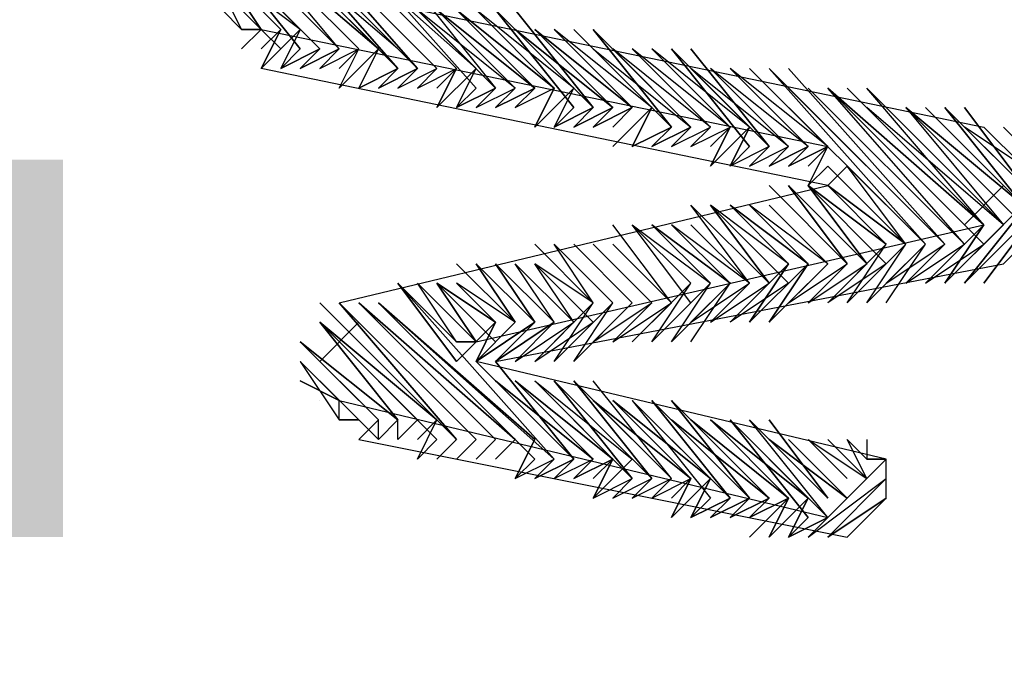
# Model space of a CAD drawing. Units: inches. Extents: x 10 to 840, y 10 to 540.
# Drawn here: x 181 to 185, y 288 to 291 of the extents above; entities that cross this region are included whole.
import ezdxf

# ---------------------------------------------------------------- set-up
doc = ezdxf.new("R2010")
doc.units = ezdxf.units.IN
doc.header["$LTSCALE"] = 50
doc.header["$MEASUREMENT"] = 0
doc.layers.add('PDF_Geometry', color=7, linetype='Continuous')
doc.layers.add('PDF_Solid Fills', color=7, linetype='Continuous')

# ---------------------------------------------------------------- blocks, each defined once
blk = doc.blocks.new('A$C1A033462')
at = {"layer": 'PDF_Geometry', "lineweight": 25}
for points in [[(0.24333, 0.40291), (0.24, 0.39958), (0.24333, 0.40291), (0.24, 0.39958), (0.24333, 0.40291), (0.24, 0.39958), (0.24333, 0.40291), (0.23667, 0.39958), (0.24333, 0.40291), (0.22, 0.42958), (0.24333, 0.40291), (0.22, 0.42624), (0.33333, 0.45624), (0.33667, 0.45624), (0.33333, 0.45624), (0.33667, 0.45624)], [(0.27667, 0.39624), (0.27333, 0.39291), (0.27667, 0.39624), (0.27333, 0.39291), (0.27667, 0.39624), (0.27333, 0.39291), (0.27667, 0.39624), (0.27, 0.39291), (0.27667, 0.39624), (0.26333, 0.40958), (0.27667, 0.39624), (0.26333, 0.41291), (0.27667, 0.39624), (0.26, 0.41291), (0.27333, 0.39624), (0.26, 0.41291), (0.27333, 0.39624), (0.26, 0.41291), (0.27333, 0.39958), (0.25667, 0.41291), (0.27, 0.39958), (0.25667, 0.41291), (0.27, 0.39958), (0.25333, 0.41291), (0.27, 0.39958), (0.25667, 0.41291)], [(0.25, 0.40291), (0.22333, 0.42958)], [(0.25, 0.40291), (0.22333, 0.42958)], [(0.25, 0.40291), (0.22333, 0.42958)], [(0.25333, 0.40291), (0.22667, 0.42958)], [(0.25333, 0.40291), (0.22667, 0.42958)], [(0.23333, 0.42958), (0.24667, 0.41624), (0.23333, 0.42958), (0.24667, 0.41624), (0.23333, 0.42958), (0.24667, 0.41624), (0.23, 0.42958), (0.24667, 0.41624), (0.26, 0.39958), (0.23, 0.42958), (0.26, 0.39958), (0.23, 0.42958), (0.26, 0.39958), (0.23, 0.42958), (0.25667, 0.39958), (0.23, 0.42958), (0.25667, 0.40291), (0.22667, 0.42958)], [(0.23333, 0.40624), (0.21333, 0.42624)], [(0.23333, 0.40624), (0.21667, 0.42624)], [(0.23667, 0.40624), (0.21667, 0.42624)], [(0.23667, 0.40624), (0.21667, 0.42624)], [(0.23667, 0.40624), (0.21667, 0.42624)], [(0.23667, 0.40624), (0.21667, 0.42624)], [(0.23667, 0.40624), (0.21667, 0.42624)], [(0.24, 0.40624), (0.21667, 0.42624)], [(0.24, 0.40624), (0.22, 0.42624)], [(0.24333, 0.40624), (0.22, 0.42624)], [(0.23333, 0.36291), (0.31667, 0.38291), (0.22, 0.40291), (0.22667, 0.40958), (0.22, 0.40291), (0.22667, 0.40958), (0.21333, 0.42291), (0.22667, 0.40958), (0.21333, 0.41958)], [(0.22667, 0.40958), (0.22333, 0.40291), (0.22667, 0.40624), (0.22333, 0.40291), (0.22667, 0.40624), (0.22333, 0.40291), (0.22667, 0.40624), (0.21333, 0.42291), (0.23, 0.40624), (0.21333, 0.42291), (0.23, 0.40624), (0.21333, 0.42291), (0.23, 0.40624), (0.21333, 0.42291)], [(0.22, 0.40624), (0.22333, 0.40958), (0.22, 0.40624), (0.22333, 0.40958), (0.22, 0.40624), (0.22333, 0.40958), (0.21333, 0.41958), (0.22333, 0.40958), (0.21333, 0.41958), (0.22333, 0.40958), (0.21333, 0.41958), (0.22, 0.40958), (0.21333, 0.41958), (0.22, 0.40958), (0.21333, 0.41624)], [(0.21667, 0.40624), (0.22, 0.40958), (0.21667, 0.40624), (0.22, 0.40958), (0.21667, 0.40624), (0.22, 0.40958), (0.21667, 0.40624), (0.22, 0.40958), (0.21667, 0.40958), (0.21333, 0.41624), (0.21667, 0.40958), (0.21333, 0.41291)], [(0.26, 0.39624), (0.26667, 0.39958), (0.26, 0.39624), (0.26333, 0.39958), (0.26, 0.39624), (0.26333, 0.39958), (0.26, 0.39624), (0.26333, 0.39958), (0.26, 0.39624), (0.26333, 0.39958), (0.25, 0.41291), (0.26333, 0.39958), (0.25, 0.41291), (0.26333, 0.39958), (0.24667, 0.41291), (0.34333, 0.39291), (0.35, 0.38624), (0.34333, 0.39291), (0.35, 0.38624), (0.34333, 0.39291), (0.35, 0.38624), (0.34, 0.39291), (0.35, 0.38291), (0.34, 0.39291), (0.35, 0.38291), (0.33667, 0.39624), (0.35, 0.38291), (0.33667, 0.39624), (0.35, 0.37958), (0.33667, 0.39624), (0.35, 0.37958), (0.33, 0.39624), (0.35, 0.37958), (0.33, 0.39624), (0.35, 0.37958), (0.33333, 0.39624), (0.35, 0.37958), (0.33333, 0.39624), (0.35, 0.37958), (0.33333, 0.39624)], [(0.26667, 0.39958), (0.25333, 0.41291)], [(0.26667, 0.39958), (0.25333, 0.41291)], [(0.21667, 0.40958), (0.22, 0.40958), (0.31667, 0.38958), (0.31, 0.38624), (0.31667, 0.38958), (0.31333, 0.38624), (0.31667, 0.38958), (0.3, 0.40291), (0.31333, 0.38958), (0.3, 0.40291), (0.31333, 0.38958), (0.3, 0.40291), (0.31333, 0.38958), (0.29667, 0.40291), (0.31, 0.38958), (0.29667, 0.40291), (0.31, 0.38958), (0.29667, 0.40291), (0.31, 0.38958), (0.29333, 0.40291), (0.30667, 0.38958), (0.29, 0.40624), (0.30667, 0.38958), (0.29333, 0.40624), (0.30667, 0.38958), (0.29333, 0.40624)], [(0.21667, 0.40958), (0.21667, 0.40958)], [(0.21667, 0.40958), (0.21667, 0.40958)], [(0.22, 0.40958), (0.22333, 0.40624)], [(0.28667, 0.38958), (0.29333, 0.39291), (0.28667, 0.38958), (0.29, 0.39291), (0.28667, 0.38958), (0.29, 0.39291), (0.28667, 0.38958), (0.29, 0.39291), (0.28667, 0.38958), (0.29, 0.39291), (0.28333, 0.38958), (0.29, 0.39291), (0.27667, 0.40958), (0.29, 0.39291), (0.27667, 0.40958), (0.29, 0.39291), (0.27333, 0.40958), (0.28667, 0.39624), (0.27333, 0.40958), (0.28667, 0.39624), (0.27333, 0.40958), (0.28667, 0.39624), (0.27, 0.40958)], [(0.27667, 0.40624), (0.29333, 0.39291), (0.27667, 0.40958)], [(0.22333, 0.40291), (0.23, 0.40624), (0.22667, 0.40291), (0.23, 0.40624), (0.22667, 0.40291), (0.23, 0.40624), (0.22667, 0.40291), (0.23, 0.40624)], [(0.22667, 0.40291), (0.23333, 0.40624), (0.23, 0.40291), (0.23333, 0.40624), (0.23, 0.40291), (0.23333, 0.40624), (0.23, 0.40291), (0.23333, 0.40624)], [(0.23, 0.40291), (0.23667, 0.40624)], [(0.23, 0.40291), (0.23667, 0.40624)], [(0.23333, 0.40291), (0.23667, 0.40624)], [(0.23333, 0.40291), (0.23667, 0.40624)], [(0.23333, 0.40291), (0.23667, 0.40624)], [(0.23333, 0.40291), (0.23667, 0.40624)], [(0.23333, 0.39958), (0.23667, 0.40624)], [(0.23333, 0.39958), (0.23667, 0.40624)], [(0.23333, 0.39958), (0.23667, 0.40624)], [(0.23333, 0.39958), (0.24, 0.40624)], [(0.23333, 0.39958), (0.24, 0.40624)], [(0.23667, 0.39958), (0.24, 0.40624)], [(0.23667, 0.39958), (0.24, 0.40624)], [(0.23667, 0.39958), (0.24, 0.40624)], [(0.30333, 0.39291), (0.3, 0.38624), (0.30333, 0.39291), (0.3, 0.38624), (0.30333, 0.39291), (0.29667, 0.38624), (0.30333, 0.39291), (0.29, 0.40624), (0.30333, 0.39291), (0.28667, 0.40624), (0.3, 0.39291), (0.28667, 0.40624), (0.3, 0.39291), (0.28667, 0.40624), (0.3, 0.39291), (0.28333, 0.40624), (0.29667, 0.39291), (0.28333, 0.40624), (0.29667, 0.39291), (0.28333, 0.40624), (0.29667, 0.39291), (0.28, 0.40624)], [(0.24, 0.39958), (0.24667, 0.40291)], [(0.24333, 0.39958), (0.24667, 0.40291)], [(0.24333, 0.39958), (0.24667, 0.40291)], [(0.24333, 0.39958), (0.24667, 0.40291)], [(0.24333, 0.39958), (0.24667, 0.40291)], [(0.24333, 0.39958), (0.24667, 0.40291)], [(0.24333, 0.39958), (0.24667, 0.40291)], [(0.24333, 0.39958), (0.25, 0.40291)], [(0.24333, 0.39958), (0.25, 0.40291)], [(0.24333, 0.39958), (0.25, 0.40291)], [(0.24667, 0.39958), (0.25, 0.40291)], [(0.24667, 0.39958), (0.25, 0.40291)], [(0.24667, 0.39958), (0.25, 0.40291)], [(0.24667, 0.39958), (0.25, 0.40291)], [(0.24667, 0.39958), (0.25, 0.40291)], [(0.24667, 0.39958), (0.25, 0.40291)], [(0.24667, 0.39958), (0.25333, 0.40291)], [(0.24667, 0.39958), (0.25333, 0.40291)], [(0.24667, 0.39958), (0.25333, 0.40291)], [(0.25, 0.39958), (0.25333, 0.40291)], [(0.25, 0.39624), (0.25333, 0.40291)], [(0.25, 0.39624), (0.25667, 0.40291)], [(0.25, 0.39624), (0.25667, 0.40291)], [(0.25, 0.39624), (0.25667, 0.40291)], [(0.25333, 0.39624), (0.25667, 0.40291)], [(0.25333, 0.39624), (0.25667, 0.40291)], [(0.25333, 0.39624), (0.25667, 0.40291)], [(0.25333, 0.39624), (0.25667, 0.40291)], [(0.31667, 0.38958), (0.30333, 0.40291)], [(0.31667, 0.38958), (0.30333, 0.40291)], [(0.31667, 0.38958), (0.30333, 0.40291)], [(0.33333, 0.37291), (0.30333, 0.40291)], [(0.33333, 0.37291), (0.30333, 0.40291)], [(0.33333, 0.37291), (0.30333, 0.40291)], [(0.33333, 0.37291), (0.30667, 0.40291)], [(0.33333, 0.37291), (0.30667, 0.40291)], [(0.31, 0.40291), (0.33667, 0.37291), (0.30667, 0.40291)], [(0.25667, 0.39624), (0.26, 0.39958)], [(0.25667, 0.39624), (0.26, 0.39958)], [(0.25667, 0.39624), (0.26, 0.39958)], [(0.25667, 0.39624), (0.26, 0.39958)], [(0.25667, 0.39624), (0.26, 0.39958)], [(0.25667, 0.39624), (0.26, 0.39958)], [(0.25667, 0.39624), (0.26, 0.39958)], [(0.25667, 0.39624), (0.26333, 0.39958)], [(0.25667, 0.39624), (0.26333, 0.39958)], [(0.26333, 0.39624), (0.26667, 0.39958)], [(0.26333, 0.39624), (0.26667, 0.39958)], [(0.26333, 0.39624), (0.26667, 0.39958)], [(0.26333, 0.39624), (0.26667, 0.39958)], [(0.26333, 0.39624), (0.26667, 0.39958)], [(0.26333, 0.39624), (0.27, 0.39958)], [(0.26333, 0.39624), (0.27, 0.39958)], [(0.26667, 0.39291), (0.27, 0.39958)], [(0.26667, 0.39291), (0.27, 0.39958)], [(0.26667, 0.39291), (0.27, 0.39958)], [(0.26667, 0.39291), (0.27333, 0.39958)], [(0.26667, 0.39291), (0.27333, 0.39958)], [(0.27, 0.39291), (0.27333, 0.39624), (0.27, 0.39291), (0.27333, 0.39624), (0.27, 0.39291), (0.27333, 0.39624), (0.27, 0.39291), (0.27333, 0.39958)], [(0.33667, 0.37291), (0.31, 0.39958)], [(0.34, 0.37291), (0.31333, 0.39958)], [(0.34, 0.37291), (0.31333, 0.39958)], [(0.34, 0.37291), (0.31333, 0.39958)], [(0.34, 0.37291), (0.31333, 0.39958)], [(0.34, 0.37291), (0.31667, 0.39958)], [(0.34, 0.37291), (0.31667, 0.39958)], [(0.34, 0.37291), (0.31667, 0.39958)], [(0.34333, 0.37291), (0.31667, 0.39958)], [(0.34333, 0.37624), (0.32, 0.39958)], [(0.34333, 0.37624), (0.32333, 0.39958)], [(0.34667, 0.37624), (0.32333, 0.39958)], [(0.34667, 0.37624), (0.32333, 0.39958)], [(0.34667, 0.37624), (0.32333, 0.39958)], [(0.34667, 0.37624), (0.32333, 0.39958)], [(0.27333, 0.39291), (0.28, 0.39624)], [(0.27667, 0.39291), (0.28, 0.39624)], [(0.27667, 0.39291), (0.28, 0.39624)], [(0.27667, 0.39291), (0.28, 0.39624)], [(0.27667, 0.39291), (0.28, 0.39624)], [(0.27667, 0.39291), (0.28, 0.39624)], [(0.27667, 0.39291), (0.28, 0.39624)], [(0.28, 0.39291), (0.28333, 0.39624)], [(0.28, 0.39291), (0.28333, 0.39624)], [(0.28, 0.39291), (0.28333, 0.39624)], [(0.28, 0.39291), (0.28333, 0.39624)], [(0.28, 0.39291), (0.28333, 0.39624)], [(0.28333, 0.38958), (0.28667, 0.39624)], [(0.28333, 0.38958), (0.28667, 0.39624)], [(0.28333, 0.38958), (0.28667, 0.39624)], [(0.28333, 0.38958), (0.28667, 0.39624)], [(0.28333, 0.38958), (0.28667, 0.39624)], [(0.35, 0.37624), (0.33, 0.39624), (0.34667, 0.37624), (0.32667, 0.39624), (0.34667, 0.37624), (0.32667, 0.39624), (0.34667, 0.37624), (0.32667, 0.39624), (0.34667, 0.37624), (0.32333, 0.39624)], [(0.29, 0.38958), (0.29333, 0.39291)], [(0.29, 0.38958), (0.29333, 0.39291)], [(0.29, 0.38958), (0.29333, 0.39291)], [(0.29, 0.38958), (0.29333, 0.39291)], [(0.29, 0.38958), (0.29333, 0.39291)], [(0.29, 0.38958), (0.29667, 0.39291)], [(0.29, 0.38958), (0.29667, 0.39291)], [(0.29333, 0.38958), (0.29667, 0.39291)], [(0.29333, 0.38958), (0.29667, 0.39291)], [(0.29333, 0.38958), (0.29667, 0.39291)], [(0.29333, 0.38958), (0.3, 0.39291)], [(0.29333, 0.38958), (0.3, 0.39291)], [(0.29667, 0.38624), (0.3, 0.39291)], [(0.30667, 0.38958), (0.30333, 0.38624), (0.30667, 0.38958), (0.30333, 0.38624), (0.30667, 0.38958), (0.30333, 0.38624), (0.30667, 0.38958), (0.30333, 0.38624), (0.30667, 0.38958), (0.3, 0.38624), (0.30333, 0.38958)], [(0.30333, 0.38624), (0.31, 0.38958), (0.30667, 0.38624), (0.31, 0.38958), (0.30667, 0.38624), (0.31, 0.38958), (0.30667, 0.38624), (0.31, 0.38958), (0.30667, 0.38624), (0.31333, 0.38958), (0.30667, 0.38624)], [(0.31, 0.38624), (0.31333, 0.38958)], [(0.31, 0.38624), (0.31333, 0.38958)], [(0.31, 0.38624), (0.31333, 0.38958)], [(0.31333, 0.38291), (0.31667, 0.38958)], [(0.31333, 0.38291), (0.31667, 0.38958)], [(0.31333, 0.38291), (0.31667, 0.38958)], [(0.31333, 0.38291), (0.31667, 0.38958)], [(0.31333, 0.38291), (0.31667, 0.38958)], [(0.34, 0.37624), (0.34667, 0.38291), (0.34, 0.38958)], [(0.23, 0.34958), (0.23333, 0.34624), (0.22667, 0.34958), (0.23333, 0.34624), (0.22667, 0.35291), (0.23333, 0.34291), (0.23333, 0.34624), (0.31667, 0.32624), (0.32667, 0.33624), (0.25667, 0.35291), (0.26, 0.35958), (0.25667, 0.35291), (0.26, 0.35958), (0.25667, 0.35291), (0.26333, 0.35958), (0.25667, 0.35291), (0.26333, 0.35958), (0.25667, 0.35291), (0.26333, 0.35958), (0.25667, 0.35291), (0.26667, 0.35958), (0.25667, 0.35291), (0.27333, 0.33624), (0.25667, 0.35291), (0.27333, 0.33624), (0.26, 0.35291), (0.27333, 0.33624), (0.26, 0.35291), (0.26667, 0.35958), (0.26, 0.35291), (0.26667, 0.35958), (0.26, 0.35291), (0.27, 0.35958), (0.26, 0.35291), (0.34667, 0.36958), (0.35333, 0.37624)], [(0.31333, 0.38291), (0.31667, 0.38624)], [(0.31333, 0.38291), (0.31667, 0.38624)], [(0.33, 0.37291), (0.31667, 0.38624)], [(0.31667, 0.38624), (0.31667, 0.38624)], [(0.31667, 0.38291), (0.32, 0.38624)], [(0.31667, 0.38291), (0.32, 0.38624)], [(0.31667, 0.38291), (0.32, 0.38624)], [(0.31667, 0.38291), (0.32, 0.38624)], [(0.31667, 0.38291), (0.32, 0.38624)], [(0.31667, 0.38291), (0.32, 0.38624)], [(0.33, 0.37291), (0.32, 0.38624)], [(0.33, 0.37291), (0.32, 0.38624)], [(0.32, 0.36958), (0.31, 0.38291)], [(0.32, 0.36958), (0.31, 0.38291)], [(0.32, 0.36958), (0.31, 0.38291)], [(0.32333, 0.36958), (0.31, 0.38291)], [(0.32333, 0.36958), (0.31, 0.38291)], [(0.32333, 0.36958), (0.31, 0.38291)], [(0.32333, 0.36958), (0.31, 0.38291)], [(0.32667, 0.37291), (0.31333, 0.38291)], [(0.32667, 0.37291), (0.31667, 0.38291)], [(0.32667, 0.37291), (0.31667, 0.38291)], [(0.32667, 0.37291), (0.31667, 0.38291)], [(0.32667, 0.37291), (0.31667, 0.38291)], [(0.33, 0.37291), (0.31667, 0.38291)], [(0.33, 0.37291), (0.31667, 0.38291)], [(0.35, 0.37958), (0.35333, 0.38291), (0.33667, 0.36624)], [(0.30333, 0.36624), (0.29333, 0.37958)], [(0.30667, 0.36624), (0.29333, 0.37958)], [(0.30667, 0.36624), (0.29333, 0.37958)], [(0.30667, 0.37958), (0.31667, 0.36958), (0.30667, 0.37958), (0.31667, 0.36958), (0.30667, 0.37958), (0.31667, 0.36958), (0.31, 0.36291), (0.31667, 0.36958), (0.30667, 0.35958), (0.31667, 0.36958), (0.30667, 0.35958), (0.31333, 0.36958), (0.30667, 0.35958), (0.31333, 0.36958), (0.30333, 0.35958), (0.31333, 0.36958), (0.30333, 0.35958), (0.31, 0.36958), (0.30333, 0.35958), (0.31, 0.36958), (0.3, 0.37958), (0.31, 0.36958), (0.3, 0.37958), (0.31, 0.36958), (0.3, 0.37958), (0.31, 0.36958), (0.29667, 0.37958)], [(0.31333, 0.36958), (0.30333, 0.37958)], [(0.31333, 0.36958), (0.30333, 0.37958)], [(0.31333, 0.36958), (0.30333, 0.37958)], [(0.31667, 0.36958), (0.30333, 0.37958)], [(0.31667, 0.36958), (0.30333, 0.37958)], [(0.31667, 0.36958), (0.30333, 0.37958)], [(0.31667, 0.36958), (0.30333, 0.37958)], [(0.34333, 0.36958), (0.35333, 0.37958)], [(0.34333, 0.36958), (0.35333, 0.37958)], [(0.34333, 0.36958), (0.35333, 0.37958)], [(0.34333, 0.36958), (0.35333, 0.37958)], [(0.25333, 0.35624), (0.25667, 0.35624), (0.34333, 0.37624), (0.33667, 0.36624), (0.34333, 0.37624), (0.33333, 0.36624), (0.34, 0.37291)], [(0.29, 0.36291), (0.28, 0.37624)], [(0.29, 0.36291), (0.28, 0.37624)], [(0.29333, 0.36291), (0.28333, 0.37624), (0.29333, 0.36624), (0.28333, 0.37624), (0.29333, 0.36624), (0.28333, 0.37624), (0.29333, 0.36624), (0.28333, 0.37624), (0.29333, 0.36624), (0.28333, 0.37624), (0.29667, 0.36624), (0.28667, 0.37624), (0.29667, 0.36624), (0.28667, 0.37624), (0.29667, 0.36624), (0.28667, 0.37624), (0.29667, 0.36624), (0.28667, 0.37624), (0.3, 0.36624), (0.28667, 0.37624)], [(0.3, 0.36624), (0.29, 0.37624)], [(0.3, 0.36624), (0.29, 0.37624)], [(0.3, 0.36624), (0.29, 0.37624)], [(0.30333, 0.36624), (0.29, 0.37624)], [(0.30333, 0.36624), (0.29, 0.37624)], [(0.30333, 0.36624), (0.29333, 0.37624)], [(0.30333, 0.36624), (0.29333, 0.37624)], [(0.33333, 0.36624), (0.34333, 0.37624)], [(0.34667, 0.36958), (0.35333, 0.37624)], [(0.27667, 0.36291), (0.26667, 0.37291)], [(0.27667, 0.36291), (0.26667, 0.37291)], [(0.27667, 0.36291), (0.27, 0.37291)], [(0.28, 0.36291), (0.27, 0.37291)], [(0.28, 0.36291), (0.27, 0.37291)], [(0.28, 0.36291), (0.27, 0.37291)], [(0.28, 0.36291), (0.27, 0.37291)], [(0.28, 0.36291), (0.27, 0.37291)], [(0.28, 0.36291), (0.27, 0.37291)], [(0.28, 0.36291), (0.27, 0.37291)], [(0.28, 0.36291), (0.27, 0.37291)], [(0.28333, 0.36291), (0.27333, 0.37291)], [(0.28333, 0.36291), (0.27333, 0.37291)], [(0.28333, 0.36291), (0.27333, 0.37291)], [(0.28333, 0.36291), (0.27333, 0.37291)], [(0.28333, 0.36291), (0.27333, 0.37291)], [(0.28667, 0.36291), (0.27667, 0.37291)], [(0.28667, 0.36291), (0.27667, 0.37291)], [(0.28667, 0.36291), (0.27667, 0.37291)], [(0.28667, 0.36291), (0.27667, 0.37291)], [(0.28667, 0.36291), (0.27667, 0.37291)], [(0.29, 0.36291), (0.28, 0.37291)], [(0.29, 0.36291), (0.28, 0.37291)], [(0.29, 0.36291), (0.28, 0.37291)], [(0.31667, 0.36291), (0.32667, 0.37291)], [(0.31667, 0.36291), (0.32667, 0.37291)], [(0.32, 0.36291), (0.32667, 0.37291)], [(0.32, 0.36291), (0.32667, 0.37291)], [(0.32, 0.36291), (0.32667, 0.37291)], [(0.32, 0.36291), (0.33, 0.37291)], [(0.32, 0.36291), (0.33, 0.37291)], [(0.32, 0.36291), (0.33, 0.37291)], [(0.32333, 0.36291), (0.33, 0.37291)], [(0.32333, 0.36291), (0.33, 0.37291)], [(0.32333, 0.36291), (0.33, 0.37291)], [(0.32333, 0.36291), (0.33333, 0.37291)], [(0.32333, 0.36291), (0.33333, 0.37291)], [(0.32333, 0.36291), (0.33333, 0.37291)], [(0.32667, 0.36291), (0.33333, 0.37291)], [(0.32667, 0.36624), (0.33333, 0.37291)], [(0.32667, 0.36624), (0.33333, 0.37291)], [(0.32667, 0.36624), (0.33667, 0.37291)], [(0.32667, 0.36624), (0.33667, 0.37291)], [(0.32667, 0.36624), (0.33667, 0.37291)], [(0.33, 0.36624), (0.33667, 0.37291)], [(0.33, 0.36624), (0.33667, 0.37291)], [(0.33, 0.36624), (0.33667, 0.37291)], [(0.33, 0.36624), (0.34, 0.37291)], [(0.33, 0.36624), (0.34, 0.37291)], [(0.33, 0.36624), (0.34, 0.37291)], [(0.33333, 0.36624), (0.34333, 0.37291)], [(0.26333, 0.35958), (0.25333, 0.36958)], [(0.26333, 0.35958), (0.25667, 0.36958), (0.26667, 0.35958), (0.25667, 0.36958), (0.26667, 0.35958), (0.25667, 0.36958), (0.26667, 0.35958), (0.25667, 0.36958)], [(0.27, 0.35958), (0.26, 0.36958)], [(0.27, 0.35958), (0.26, 0.36958)], [(0.27, 0.35958), (0.26, 0.36958)], [(0.27, 0.35958), (0.26, 0.36958)], [(0.27, 0.35958), (0.26, 0.36958)], [(0.27, 0.35958), (0.26333, 0.36958)], [(0.27, 0.35958), (0.26333, 0.36958)], [(0.27333, 0.35958), (0.26333, 0.36958)], [(0.27333, 0.35958), (0.26333, 0.36958)], [(0.27333, 0.35958), (0.26333, 0.36958)], [(0.27333, 0.35958), (0.26667, 0.36958)], [(0.27333, 0.35958), (0.26667, 0.36958)], [(0.27667, 0.35958), (0.26667, 0.36958)], [(0.27667, 0.36291), (0.26667, 0.36958)], [(0.27667, 0.36291), (0.26667, 0.36958)], [(0.27667, 0.36291), (0.26667, 0.36958)], [(0.27667, 0.36291), (0.26667, 0.36958)], [(0.27667, 0.36291), (0.26667, 0.36958)], [(0.31, 0.36291), (0.32, 0.36958)], [(0.31, 0.36291), (0.32, 0.36958)], [(0.31, 0.36291), (0.32, 0.36958)], [(0.31333, 0.36291), (0.32, 0.36958)], [(0.31333, 0.36291), (0.32, 0.36958)], [(0.31333, 0.36291), (0.32, 0.36958)], [(0.31333, 0.36291), (0.32333, 0.36958)], [(0.31333, 0.36291), (0.32333, 0.36958)], [(0.31333, 0.36291), (0.32333, 0.36958)], [(0.24, 0.36291), (0.27, 0.33624), (0.24333, 0.36624), (0.27, 0.33624), (0.24333, 0.36624), (0.27, 0.33624), (0.24333, 0.36624), (0.25333, 0.35291), (0.24333, 0.36624), (0.25333, 0.35624), (0.24333, 0.36624)], [(0.25333, 0.35291), (0.26, 0.35958), (0.25333, 0.35291), (0.25667, 0.35624), (0.25333, 0.35624), (0.24667, 0.36624), (0.25667, 0.35624), (0.24667, 0.36624), (0.25667, 0.35624), (0.24667, 0.36624), (0.25667, 0.35624), (0.24667, 0.36624), (0.25667, 0.35624), (0.24667, 0.36624), (0.25667, 0.35624), (0.25, 0.36624), (0.25667, 0.35624), (0.25, 0.36624), (0.26, 0.35624)], [(0.26, 0.35958), (0.25, 0.36624)], [(0.26, 0.35958), (0.25333, 0.36624)], [(0.26, 0.35958), (0.25333, 0.36624)], [(0.26, 0.35958), (0.25333, 0.36624)], [(0.26333, 0.35958), (0.25333, 0.36624)], [(0.26333, 0.35958), (0.25333, 0.36624)], [(0.26333, 0.35958), (0.25333, 0.36624)], [(0.26333, 0.35958), (0.25333, 0.36624)], [(0.26333, 0.35958), (0.25333, 0.36624)], [(0.28333, 0.35624), (0.29333, 0.36624), (0.28333, 0.35624), (0.29, 0.36291)], [(0.28667, 0.35624), (0.29333, 0.36624)], [(0.28667, 0.35624), (0.29333, 0.36624)], [(0.28667, 0.35624), (0.29333, 0.36624)], [(0.28667, 0.35624), (0.29667, 0.36624)], [(0.28667, 0.35624), (0.29667, 0.36624)], [(0.28667, 0.35624), (0.29667, 0.36624)], [(0.29, 0.35624), (0.29667, 0.36624)], [(0.29, 0.35624), (0.29667, 0.36624)], [(0.29, 0.35624), (0.29667, 0.36624)], [(0.29, 0.35624), (0.3, 0.36624)], [(0.29, 0.35624), (0.3, 0.36624)], [(0.29, 0.35624), (0.3, 0.36624)], [(0.29333, 0.35624), (0.3, 0.36624), (0.29333, 0.35958), (0.3, 0.36624)], [(0.29333, 0.35958), (0.30333, 0.36624)], [(0.29333, 0.35958), (0.30333, 0.36624)], [(0.29333, 0.35958), (0.30333, 0.36624)], [(0.29667, 0.35958), (0.30333, 0.36624)], [(0.29667, 0.35958), (0.30333, 0.36624)], [(0.29667, 0.35958), (0.30333, 0.36624)], [(0.29667, 0.35958), (0.30667, 0.36624)], [(0.29667, 0.35958), (0.30667, 0.36624)], [(0.29667, 0.35958), (0.30667, 0.36624)], [(0.26, 0.33624), (0.26333, 0.33958), (0.26, 0.33624), (0.26333, 0.33958), (0.26, 0.33624), (0.26333, 0.33958), (0.26, 0.33624), (0.26333, 0.33958), (0.26, 0.33624), (0.26333, 0.33958), (0.23667, 0.36291), (0.26333, 0.33958), (0.23667, 0.36291)], [(0.26667, 0.33958), (0.26333, 0.33291), (0.26667, 0.33958), (0.26333, 0.33291), (0.26667, 0.33958), (0.24, 0.36291), (0.26667, 0.33958), (0.24, 0.36291), (0.26667, 0.33624), (0.24, 0.36291), (0.26667, 0.33624), (0.26333, 0.33291), (0.26667, 0.33624), (0.26333, 0.33291), (0.26667, 0.33624), (0.26333, 0.33291), (0.27, 0.33624), (0.26667, 0.33291), (0.27, 0.33624), (0.26667, 0.33291), (0.27, 0.33624), (0.26667, 0.33291), (0.27, 0.33624), (0.26667, 0.33291), (0.27333, 0.33624), (0.26667, 0.33291)], [(0.26667, 0.35291), (0.27667, 0.36291)], [(0.26667, 0.35291), (0.27667, 0.36291)], [(0.27, 0.35291), (0.27667, 0.36291)], [(0.27, 0.35291), (0.27667, 0.36291)], [(0.27, 0.35291), (0.27667, 0.36291)], [(0.27, 0.35291), (0.28, 0.36291)], [(0.27, 0.35291), (0.28, 0.36291)], [(0.27, 0.35291), (0.28, 0.36291)], [(0.27333, 0.35291), (0.28, 0.36291)], [(0.27333, 0.35291), (0.28, 0.36291)], [(0.27333, 0.35291), (0.28, 0.36291)], [(0.27333, 0.35291), (0.28333, 0.36291)], [(0.27333, 0.35291), (0.28333, 0.36291)], [(0.27333, 0.35291), (0.28333, 0.36291)], [(0.27667, 0.35624), (0.28333, 0.36291)], [(0.27667, 0.35624), (0.28333, 0.36291)], [(0.27667, 0.35624), (0.28333, 0.36291)], [(0.27667, 0.35624), (0.28667, 0.36291)], [(0.27667, 0.35624), (0.28667, 0.36291)], [(0.27667, 0.35624), (0.28667, 0.36291)], [(0.28, 0.35624), (0.28667, 0.36291)], [(0.28, 0.35624), (0.28667, 0.36291)], [(0.28, 0.35624), (0.28667, 0.36291)], [(0.28, 0.35624), (0.29, 0.36291)], [(0.28, 0.35624), (0.29, 0.36291)], [(0.28, 0.35624), (0.29, 0.36291)], [(0.24667, 0.33624), (0.25, 0.33958), (0.23, 0.35958), (0.25, 0.34291), (0.23, 0.35958), (0.25, 0.34291), (0.23, 0.35958), (0.24667, 0.34291), (0.23, 0.35958), (0.24667, 0.34291), (0.23, 0.35958), (0.24667, 0.34291), (0.23, 0.35958), (0.24333, 0.34291), (0.23, 0.35958), (0.24333, 0.34291), (0.22667, 0.35624), (0.24333, 0.34291), (0.22667, 0.35624)], [(0.23667, 0.35958), (0.23, 0.35291), (0.23667, 0.34624)], [(0.26333, 0.35291), (0.27, 0.35958)], [(0.26333, 0.35291), (0.27, 0.35958)], [(0.26333, 0.35291), (0.27, 0.35958)], [(0.26333, 0.35291), (0.27333, 0.35958)], [(0.26333, 0.35291), (0.27333, 0.35958)], [(0.26333, 0.35291), (0.27333, 0.35958)], [(0.26667, 0.35291), (0.27333, 0.35958)], [(0.26667, 0.35291), (0.27333, 0.35958)], [(0.26667, 0.35291), (0.27333, 0.35958)], [(0.26667, 0.35291), (0.27667, 0.35958)], [(0.25667, 0.35624), (0.25667, 0.35624)], [(0.23333, 0.34291), (0.23667, 0.34291), (0.23333, 0.34291), (0.23667, 0.34291), (0.23333, 0.34291), (0.23667, 0.34291), (0.22667, 0.35291), (0.23667, 0.34291), (0.22667, 0.35291), (0.23667, 0.34291), (0.22667, 0.35291)], [(0.26667, 0.34958), (0.28333, 0.33291), (0.26667, 0.34958), (0.28333, 0.33624), (0.27667, 0.32958), (0.28, 0.33624), (0.27667, 0.32958), (0.28, 0.33624), (0.27667, 0.32958), (0.28, 0.33624), (0.27667, 0.33291), (0.28, 0.33624), (0.27333, 0.33291), (0.28, 0.33624), (0.26667, 0.34958), (0.28, 0.33624), (0.26333, 0.34958), (0.28, 0.33624), (0.26333, 0.34958), (0.27667, 0.33624), (0.26333, 0.34958), (0.27667, 0.33624), (0.26, 0.34958)], [(0.27667, 0.32958), (0.28333, 0.33291), (0.27, 0.34958), (0.28667, 0.33291), (0.27, 0.34958), (0.28667, 0.33291), (0.27333, 0.34958), (0.28667, 0.33291), (0.27333, 0.34958), (0.29, 0.33291), (0.27333, 0.34958), (0.29, 0.33291), (0.27667, 0.34958)], [(0.23, 0.34624), (0.23, 0.34624)], [(0.29333, 0.33291), (0.27667, 0.34624)], [(0.29333, 0.33291), (0.28, 0.34624)], [(0.29333, 0.33291), (0.28, 0.34624)], [(0.29333, 0.34291), (0.31, 0.32958), (0.29333, 0.34291), (0.30667, 0.32958), (0.29333, 0.34291), (0.30667, 0.32958), (0.29, 0.34291), (0.30667, 0.32958), (0.29, 0.34624), (0.30333, 0.32958), (0.29, 0.34624), (0.30333, 0.32958), (0.28667, 0.34624), (0.30333, 0.32958), (0.28667, 0.34624), (0.3, 0.32958), (0.28667, 0.34624), (0.3, 0.32958), (0.28333, 0.34624), (0.3, 0.32958), (0.28333, 0.34624), (0.29667, 0.32958), (0.29333, 0.32624), (0.29667, 0.33291), (0.29333, 0.32624), (0.29667, 0.33291), (0.29333, 0.32624), (0.29667, 0.33291), (0.29, 0.32624), (0.29667, 0.33291), (0.28333, 0.34624), (0.29667, 0.33291), (0.28, 0.34624)], [(0.23667, 0.34291), (0.23667, 0.34291)], [(0.23667, 0.34291), (0.23667, 0.34291)], [(0.23667, 0.34291), (0.23667, 0.34291)], [(0.23667, 0.34291), (0.23667, 0.34291)], [(0.23667, 0.33958), (0.24, 0.34291)], [(0.23667, 0.33958), (0.24, 0.34291)], [(0.23667, 0.33958), (0.24, 0.34291)], [(0.23667, 0.33958), (0.24, 0.34291)], [(0.23667, 0.33958), (0.24, 0.34291)], [(0.23667, 0.33958), (0.24, 0.34291)], [(0.23667, 0.34291), (0.24, 0.33958), (0.24333, 0.34291), (0.24, 0.33958), (0.24333, 0.34291), (0.24, 0.33958), (0.24333, 0.34291), (0.24, 0.33958), (0.24333, 0.34291), (0.24, 0.33958), (0.24, 0.34291)], [(0.24333, 0.33958), (0.24667, 0.34291), (0.24333, 0.33958), (0.24667, 0.34291), (0.24333, 0.33958), (0.24667, 0.34291), (0.24333, 0.33958), (0.24667, 0.34291), (0.24333, 0.33958), (0.24333, 0.34291)], [(0.24667, 0.33958), (0.25, 0.34291)], [(0.24667, 0.33958), (0.25, 0.34291)], [(0.25, 0.33958), (0.24667, 0.33624), (0.25, 0.34291)], [(0.30333, 0.32291), (0.31, 0.32958), (0.30333, 0.32624), (0.31, 0.32958), (0.29667, 0.34291), (0.31333, 0.32958), (0.29667, 0.34291), (0.31333, 0.32958), (0.3, 0.34291), (0.31333, 0.32624), (0.3, 0.34291), (0.31667, 0.32624), (0.3, 0.34291), (0.31667, 0.32624), (0.30333, 0.34291), (0.31667, 0.32958), (0.30333, 0.34291), (0.31667, 0.32958), (0.30333, 0.34291), (0.31667, 0.32958), (0.30667, 0.34291), (0.31667, 0.32958)], [(0.23667, 0.33958), (0.32, 0.32291), (0.32667, 0.32958), (0.32667, 0.33624)], [(0.25, 0.33624), (0.25333, 0.33958)], [(0.25, 0.33624), (0.25333, 0.33958)], [(0.25, 0.33624), (0.25333, 0.33958)], [(0.25, 0.33624), (0.25333, 0.33958)], [(0.25, 0.33624), (0.25333, 0.33958)], [(0.25333, 0.33624), (0.25667, 0.33958)], [(0.25333, 0.33624), (0.25667, 0.33958)], [(0.25333, 0.33624), (0.25667, 0.33958)], [(0.25333, 0.33624), (0.25667, 0.33958)], [(0.25333, 0.33624), (0.25667, 0.33958)], [(0.25667, 0.33624), (0.26, 0.33958)], [(0.25667, 0.33624), (0.26, 0.33958)], [(0.25667, 0.33624), (0.26, 0.33958)], [(0.25667, 0.33624), (0.26, 0.33958)], [(0.25667, 0.33624), (0.26, 0.33958)], [(0.32, 0.33291), (0.31333, 0.33958), (0.32, 0.33291), (0.31333, 0.33958), (0.32, 0.33291), (0.31333, 0.33958), (0.32333, 0.33291), (0.31333, 0.32291), (0.32, 0.32958), (0.31, 0.33958), (0.32, 0.32958), (0.31, 0.33958), (0.32, 0.32958), (0.31, 0.33958), (0.32, 0.32958), (0.30667, 0.33958)], [(0.32333, 0.33291), (0.31667, 0.33958)], [(0.32333, 0.33291), (0.31667, 0.33958)], [(0.32333, 0.33291), (0.31667, 0.33958)], [(0.32333, 0.33291), (0.31667, 0.33958)], [(0.32333, 0.33291), (0.31667, 0.33958)], [(0.32333, 0.33291), (0.31667, 0.33958)], [(0.32333, 0.33291), (0.32, 0.33958)], [(0.32333, 0.33291), (0.32, 0.33958)], [(0.32333, 0.33291), (0.32, 0.33958)], [(0.32333, 0.33291), (0.32, 0.33958)], [(0.32333, 0.33958), (0.32333, 0.33624), (0.32, 0.33958)], [(0.27, 0.33291), (0.27333, 0.33624)], [(0.27, 0.33291), (0.27333, 0.33624)], [(0.27, 0.33291), (0.27333, 0.33624)], [(0.27, 0.33291), (0.27667, 0.33624)], [(0.27, 0.33291), (0.27667, 0.33624)], [(0.27333, 0.33291), (0.27667, 0.33624)], [(0.27333, 0.33291), (0.27667, 0.33624)], [(0.27333, 0.33291), (0.27667, 0.33624)], [(0.31333, 0.32291), (0.32667, 0.33624), (0.31333, 0.32291), (0.32667, 0.33624), (0.31333, 0.32291), (0.32667, 0.33624), (0.31333, 0.32291), (0.32667, 0.33291), (0.31667, 0.32291), (0.32667, 0.33291), (0.31667, 0.32291), (0.32667, 0.33291), (0.31667, 0.32291), (0.32667, 0.33291)], [(0.32333, 0.33624), (0.32333, 0.33624)], [(0.32667, 0.33624), (0.32667, 0.33624)], [(0.32667, 0.33624), (0.32667, 0.33624)], [(0.32667, 0.33624), (0.32667, 0.33624)], [(0.28, 0.32958), (0.28333, 0.33291)], [(0.28, 0.32958), (0.28333, 0.33291)], [(0.28, 0.32958), (0.28333, 0.33291)], [(0.28, 0.32958), (0.28667, 0.33291)], [(0.28, 0.32958), (0.28667, 0.33291)], [(0.28333, 0.32958), (0.28667, 0.33291)], [(0.28333, 0.32958), (0.28667, 0.33291)], [(0.28333, 0.32958), (0.28667, 0.33291)], [(0.28333, 0.32958), (0.29, 0.33291)], [(0.28333, 0.32958), (0.29, 0.33291)], [(0.28667, 0.32958), (0.29, 0.33291)], [(0.28667, 0.32958), (0.29, 0.33291)], [(0.28667, 0.32958), (0.29, 0.33291)], [(0.28667, 0.32958), (0.29333, 0.33291)], [(0.28667, 0.32958), (0.29333, 0.33291)], [(0.29, 0.32958), (0.29333, 0.33291)], [(0.29, 0.32958), (0.29333, 0.33291)], [(0.29, 0.32958), (0.29333, 0.33291)], [(0.29, 0.32958), (0.29333, 0.33291)], [(0.29, 0.32958), (0.29333, 0.33291)], [(0.29333, 0.32624), (0.3, 0.32958), (0.29667, 0.32624), (0.3, 0.32958), (0.29667, 0.32624), (0.3, 0.32958), (0.29667, 0.32624), (0.3, 0.32958)], [(0.29667, 0.32624), (0.30333, 0.32958), (0.3, 0.32624), (0.30333, 0.32958), (0.3, 0.32624), (0.30333, 0.32958), (0.3, 0.32624), (0.30333, 0.32958)], [(0.3, 0.32624), (0.30667, 0.32958), (0.30333, 0.32624), (0.30667, 0.32958), (0.30333, 0.32624), (0.30667, 0.32958), (0.30333, 0.32624), (0.30667, 0.32958)], [(0.30667, 0.32291), (0.31, 0.32958), (0.30667, 0.32291), (0.31, 0.32958), (0.30667, 0.32291), (0.31, 0.32958), (0.30667, 0.32291), (0.31333, 0.32958), (0.30667, 0.32291), (0.31333, 0.32958), (0.31, 0.32291), (0.31333, 0.32958)], [(0.31667, 0.32291), (0.32667, 0.32958), (0.31667, 0.32291), (0.32667, 0.32958), (0.32, 0.32291)], [(0.31, 0.32291), (0.31333, 0.32624), (0.31, 0.32291), (0.31333, 0.32624), (0.31, 0.32291), (0.31667, 0.32624), (0.31, 0.32291), (0.31667, 0.32624)]]:
    blk.add_lwpolyline(points, dxfattribs=at)
for points in [[(0.22, 0.42958), (0.24667, 0.40291)], [(0.22333, 0.42958), (0.24667, 0.40291)], [(0.22333, 0.42958), (0.24667, 0.40291)], [(0.22333, 0.42958), (0.25, 0.40291)], [(0.22667, 0.42958), (0.25333, 0.40291)], [(0.22667, 0.42958), (0.25333, 0.40291)], [(0.22667, 0.42958), (0.25667, 0.40291)], [(0.21333, 0.42624), (0.23333, 0.40624)], [(0.21333, 0.42624), (0.23333, 0.40624)], [(0.21667, 0.42624), (0.24, 0.40624)], [(0.21667, 0.42624), (0.24, 0.40624)], [(0.22, 0.42624), (0.24333, 0.40291)], [(0.21333, 0.42291), (0.22667, 0.40624)], [(0.21333, 0.41624), (0.22, 0.40958)], [(0.25, 0.41291), (0.26667, 0.39958)], [(0.25333, 0.41291), (0.26667, 0.39958)], [(0.22333, 0.40958), (0.22, 0.40291)], [(0.22333, 0.40958), (0.22, 0.40291)], [(0.26333, 0.40958), (0.28, 0.39624)], [(0.26667, 0.40958), (0.28, 0.39624)], [(0.26667, 0.40958), (0.28, 0.39624)], [(0.26667, 0.40958), (0.28333, 0.39624)], [(0.27, 0.40958), (0.28333, 0.39624)], [(0.27, 0.40958), (0.28333, 0.39624)], [(0.23, 0.40624), (0.22333, 0.40291)], [(0.23333, 0.40624), (0.22667, 0.40291)], [(0.24, 0.40624), (0.23667, 0.39958)], [(0.24, 0.40624), (0.23667, 0.39958)], [(0.28, 0.40624), (0.29333, 0.39291)], [(0.28, 0.40624), (0.29333, 0.39291)], [(0.29, 0.40624), (0.30333, 0.38958)], [(0.24667, 0.40291), (0.24, 0.39958)], [(0.25333, 0.40291), (0.25, 0.39624)], [(0.25333, 0.40291), (0.25, 0.39624)], [(0.30667, 0.40291), (0.33667, 0.37291)], [(0.25667, 0.39958), (0.25333, 0.39624)], [(0.26, 0.39958), (0.25333, 0.39624)], [(0.26667, 0.39958), (0.26333, 0.39624)], [(0.27, 0.39958), (0.26667, 0.39291)], [(0.27, 0.39958), (0.26667, 0.39291)], [(0.31, 0.39958), (0.33667, 0.37291)], [(0.31, 0.39958), (0.33667, 0.37291)], [(0.31333, 0.39958), (0.34, 0.37291)], [(0.31667, 0.39958), (0.34333, 0.37624)], [(0.32, 0.39958), (0.34333, 0.37624)], [(0.32, 0.39958), (0.34333, 0.37624)], [(0.28, 0.39624), (0.27333, 0.39291)], [(0.28333, 0.39624), (0.27667, 0.39291)], [(0.28333, 0.39624), (0.28, 0.39291)], [(0.28667, 0.39624), (0.28, 0.38958)], [(0.28667, 0.39624), (0.28333, 0.38958)], [(0.34, 0.39624), (0.35, 0.38291)], [(0.29333, 0.39291), (0.29, 0.38958)], [(0.29667, 0.39291), (0.29333, 0.38958)], [(0.29667, 0.39291), (0.29333, 0.38958)], [(0.3, 0.39291), (0.29667, 0.38958)], [(0.3, 0.39291), (0.29667, 0.38958)], [(0.3, 0.39291), (0.29667, 0.38624)], [(0.34667, 0.39291), (0.35, 0.38958)], [(0.30333, 0.38958), (0.3, 0.38624)], [(0.31333, 0.38958), (0.31, 0.38624)], [(0.31333, 0.38958), (0.31, 0.38624)], [(0.32, 0.38624), (0.33333, 0.37291)], [(0.32, 0.38624), (0.33333, 0.37291)], [(0.30667, 0.38291), (0.32, 0.36958)], [(0.30667, 0.38291), (0.32, 0.36958)], [(0.31, 0.38291), (0.32, 0.36958)], [(0.31333, 0.38291), (0.32667, 0.37291)], [(0.31333, 0.38291), (0.32667, 0.36958), (0.31667, 0.36291), (0.32333, 0.36958), (0.31333, 0.38291), (0.32333, 0.36958), (0.31333, 0.38291), (0.32333, 0.36958)], [(0.31667, 0.38291), (0.33, 0.37291)], [(0.31667, 0.38291), (0.33, 0.37291)], [(0.35333, 0.38291), (0.34, 0.36624)], [(0.35333, 0.38291), (0.34, 0.36624)], [(0.29667, 0.37958), (0.31, 0.36624), (0.3, 0.35958), (0.30667, 0.36624), (0.29667, 0.37958), (0.30667, 0.36624), (0.29667, 0.37958), (0.30667, 0.36624), (0.29667, 0.37958), (0.30667, 0.36624)], [(0.3, 0.37958), (0.31333, 0.36958)], [(0.3, 0.37958), (0.31333, 0.36958)], [(0.30333, 0.37958), (0.31333, 0.36958)], [(0.35333, 0.37958), (0.34, 0.36624)], [(0.35333, 0.37958), (0.34333, 0.36624)], [(0.29, 0.37624), (0.3, 0.36624)], [(0.29, 0.37624), (0.3, 0.36624)], [(0.29333, 0.37624), (0.30333, 0.36624)], [(0.29333, 0.37624), (0.30333, 0.36624)], [(0.34667, 0.37624), (0.33667, 0.36624)], [(0.35333, 0.37624), (0.34667, 0.36958)], [(0.35333, 0.37624), (0.34667, 0.36958)], [(0.27333, 0.37291), (0.28333, 0.36291)], [(0.27333, 0.37291), (0.28333, 0.36291)], [(0.27667, 0.37291), (0.28667, 0.36291)], [(0.27667, 0.37291), (0.28667, 0.36291)], [(0.28, 0.37291), (0.29, 0.36291)], [(0.28, 0.37291), (0.29, 0.36291)], [(0.34, 0.37291), (0.33333, 0.36624)], [(0.25667, 0.36958), (0.26333, 0.35958)], [(0.26, 0.36958), (0.26667, 0.35958)], [(0.26, 0.36958), (0.27, 0.35958)], [(0.26333, 0.36958), (0.27333, 0.35958)], [(0.26333, 0.36958), (0.27333, 0.35958)], [(0.31, 0.36958), (0.3, 0.35958)], [(0.32333, 0.36958), (0.31667, 0.36291)], [(0.25, 0.36624), (0.26, 0.35958)], [(0.25, 0.36624), (0.26, 0.35958)], [(0.30667, 0.36624), (0.3, 0.35958)], [(0.25333, 0.33958), (0.23, 0.36291), (0.25333, 0.33958), (0.23333, 0.36291), (0.25333, 0.33958), (0.23333, 0.36291)], [(0.25667, 0.33958), (0.23333, 0.36291), (0.25667, 0.33958), (0.23333, 0.36291), (0.25667, 0.33958), (0.23333, 0.36291)], [(0.26, 0.33958), (0.23667, 0.36291), (0.26, 0.33958), (0.23667, 0.36291), (0.26, 0.33958), (0.23667, 0.36291)], [(0.26333, 0.33958), (0.24, 0.36291)], [(0.29, 0.36291), (0.28333, 0.35624)], [(0.24, 0.34291), (0.22667, 0.35624), (0.24, 0.34291), (0.22667, 0.35624), (0.24, 0.34291), (0.22667, 0.35624)], [(0.26, 0.34958), (0.27667, 0.33624)], [(0.27, 0.34958), (0.28333, 0.33291)], [(0.27667, 0.34624), (0.29, 0.33291)], [(0.27667, 0.34624), (0.29333, 0.33291)], [(0.28, 0.34624), (0.29667, 0.33291)], [(0.24, 0.34291), (0.23667, 0.33958)], [(0.25, 0.34291), (0.24667, 0.33958)], [(0.25, 0.34291), (0.24667, 0.33958)], [(0.29667, 0.34291), (0.31, 0.32958)], [(0.25333, 0.33958), (0.25, 0.33624)], [(0.25333, 0.33958), (0.25, 0.33624)], [(0.25667, 0.33958), (0.25333, 0.33624)], [(0.25667, 0.33958), (0.25333, 0.33624)], [(0.26, 0.33958), (0.25667, 0.33624)], [(0.26, 0.33958), (0.25667, 0.33624)], [(0.30667, 0.33958), (0.32, 0.32958)], [(0.27333, 0.33624), (0.27, 0.33291)], [(0.27333, 0.33624), (0.27, 0.33291)], [(0.27667, 0.33624), (0.27333, 0.33291)], [(0.27667, 0.33624), (0.27333, 0.33291)], [(0.32333, 0.33624), (0.32667, 0.33624)], [(0.32333, 0.33624), (0.32667, 0.33624)], [(0.28333, 0.33291), (0.28, 0.32958)], [(0.28333, 0.33291), (0.28, 0.32958)], [(0.28667, 0.33291), (0.28333, 0.32958)], [(0.28667, 0.33291), (0.28333, 0.32958)], [(0.29, 0.33291), (0.28667, 0.32958)], [(0.29, 0.33291), (0.28667, 0.32958)], [(0.29333, 0.33291), (0.29, 0.32624)], [(0.3, 0.32958), (0.29333, 0.32624)], [(0.30333, 0.32958), (0.29667, 0.32624)], [(0.30667, 0.32958), (0.3, 0.32624)]]:
    blk.add_lwpolyline(points, close=True, dxfattribs=at)
at = {"layer": 'PDF_Geometry', "lineweight": 35}
for centre, radius, start, end in [((0, 0.00582), 1.52148, 2.52733, 177.47267), ((0, 0.00602), 1.28467, 8.66563, 171.33437), ((0, 0.00383), 1.00011, 10.50908, 169.49092), ((0.0004, 0.00376), 0.92915, 90.02464, 84.47212)]:
    blk.add_arc(centre, radius, start, end, dxfattribs=at)
at = {"layer": 'PDF_Solid Fills', "lineweight": 35, "transparency": 33554559}
blk.add_solid([(0.17007, 0.38734), (0.18621, 0.38734), (0.17007, 0.32294), (0.18621, 0.32294)], dxfattribs=at)

msp = doc.modelspace()

# ---------------------------------------------------------------- block references
at = {"xscale": 25, "yscale": 25, "zscale": 25}
msp.add_blockref('A$C1A033462', (176.446, 280.3487), dxfattribs=at)

doc.saveas('drawing.dxf')
